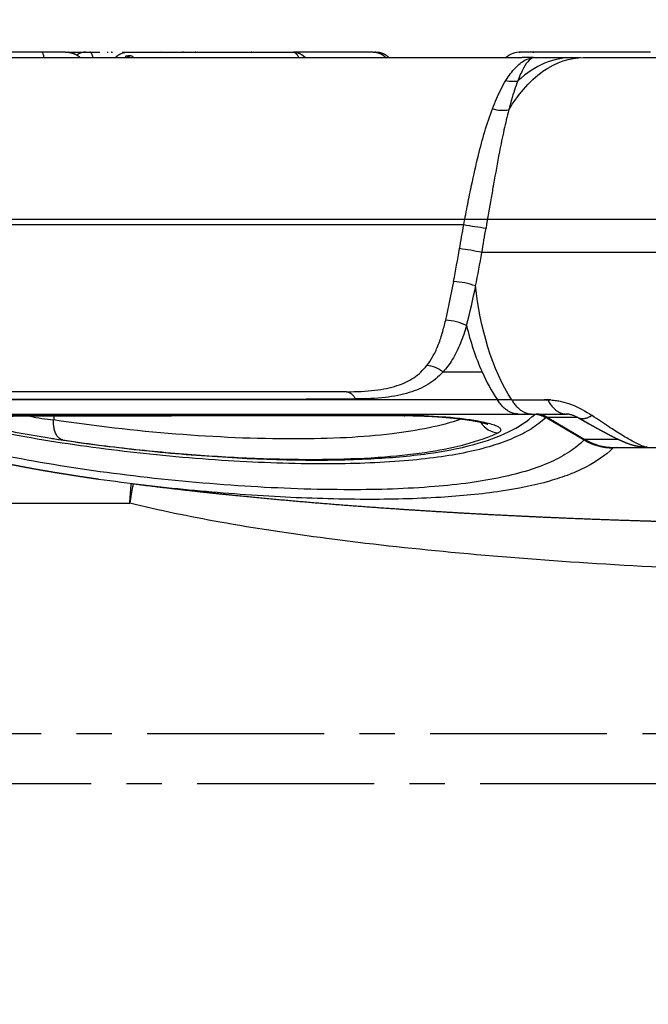
# Model space of a CAD drawing. Units: millimetres. Extents: x 22217 to 40589, y 379 to 12615.
# Drawn here: x 33428 to 33541, y 5442 to 5619 of the extents above; entities that cross this region are included whole.
import ezdxf

# ---------------------------------------------------------------- set-up
doc = ezdxf.new("R2010")
doc.units = ezdxf.units.MM
doc.linetypes.add('CENTER', pattern=[50.8, 31.75, -6.35, 6.35, -6.35])
doc.layers.add('DEFAULT', color=7, linetype='Continuous')
doc.layers.add('DiKom', color=7, linetype='Continuous')

# ---------------------------------------------------------------- blocks, each defined once
blk = doc.blocks.new('四角平台')
at = {"color": 7, "linetype": 'Continuous'}
blk.add_line((-453.25, -498.93), (392.75, -498.93), dxfattribs=at)
blk = doc.blocks.new('KSII-15101')
at = {"layer": 'DiKom', "color": 0}
for p, q in [((33431.63, 5612.87), (33412.72, 5612.87)), ((33435.91, 5612.87), (33431.63, 5612.87)), ((33436.2, 5612.87), (33437.83, 5612.87)), ((33436.31, 5612.87), (33436.29, 5612.87)), ((33436.37, 5612.87), (33436.31, 5612.87)), ((33437.83, 5612.87), (33437.9, 5612.87)), ((33437.9, 5612.87), (33438.13, 5612.87)), ((33438.13, 5612.87), (33438.23, 5612.87)), ((33438.23, 5612.87), (33439.47, 5612.87)), ((33439.37, 5612.87), (33439.41, 5612.87)), ((33439.39, 5612.87), (33439.41, 5612.87)), ((33440.32, 5612.87), (33440.81, 5612.87)), ((33440.81, 5612.87), (33440.95, 5612.87)), ((33440.95, 5612.87), (33442.03, 5612.87)), ((33443.36, 5612.87), (33443.54, 5612.87)), ((33444.09, 5612.87), (33444.11, 5612.87)), ((33444.13, 5612.87), (33444.24, 5612.87)), ((33444.24, 5612.87), (33444.35, 5612.87)), ((33446.04, 5612.87), (33446.95, 5612.87)), ((33447.09, 5612.87), (33447.14, 5612.87)), ((33447.14, 5612.87), (33447.19, 5612.87)), ((33447.19, 5612.87), (33447.26, 5612.87)), ((33447.26, 5612.87), (33447.3, 5612.87)), ((33447.3, 5612.87), (33447.36, 5612.87)), ((33447.36, 5612.87), (33447.44, 5612.87)), ((33447.44, 5612.87), (33447.48, 5612.87)), ((33447.48, 5612.87), (33447.79, 5612.87)), ((33447.79, 5612.87), (33447.92, 5612.87)), ((33447.92, 5612.87), (33448.01, 5612.87)), ((33448.01, 5612.87), (33448.49, 5612.87)), ((33448.49, 5612.87), (33448.52, 5612.87)), ((33448.52, 5612.87), (33448.95, 5612.87)), ((33448.95, 5612.87), (33449.08, 5612.87)), ((33449.08, 5612.87), (33449.68, 5612.87)), ((33449.68, 5612.87), (33450.3, 5612.87)), ((33450.3, 5612.87), (33450.54, 5612.87)), ((33450.54, 5612.87), (33450.67, 5612.87)), ((33450.67, 5612.87), (33450.83, 5612.87)), ((33450.83, 5612.87), (33451.59, 5612.87)), ((33451.59, 5612.87), (33452.05, 5612.87)), ((33452.05, 5612.87), (33452.07, 5612.87)), ((33452.07, 5612.87), (33453.48, 5612.87)), ((33453.48, 5612.87), (33453.59, 5612.87)), ((33453.59, 5612.87), (33453.93, 5612.87)), ((33453.93, 5612.87), (33454.17, 5612.87)), ((33454.17, 5612.87), (33455.34, 5612.87)), ((33455.34, 5612.87), (33455.56, 5612.87)), ((33455.56, 5612.87), (33456.02, 5612.87)), ((33456.02, 5612.87), (33456.08, 5612.87)), ((33456.08, 5612.87), (33457.37, 5612.87)), ((33457.37, 5612.87), (33457.54, 5612.87)), ((33457.54, 5612.87), (33457.95, 5612.87)), ((33457.95, 5612.87), (33458.38, 5612.87)), ((33458.38, 5612.87), (33458.63, 5612.87)), ((33458.63, 5612.87), (33459.05, 5612.87)), ((33459.05, 5612.87), (33459.67, 5612.87)), ((33459.67, 5612.87), (33459.69, 5612.87)), ((33459.69, 5612.87), (33462.84, 5612.87)), ((33462.84, 5612.87), (33463.23, 5612.87)), ((33463.23, 5612.87), (33463.65, 5612.87)), ((33463.65, 5612.87), (33464, 5612.87)), ((33464, 5612.87), (33464.54, 5612.87)), ((33464.54, 5612.87), (33464.73, 5612.87)), ((33464.73, 5612.87), (33465.35, 5612.87)), ((33465.35, 5612.87), (33465.6, 5612.87)), ((33465.6, 5612.87), (33466.14, 5612.87)), ((33466.14, 5612.87), (33466.42, 5612.87)), ((33466.42, 5612.87), (33467.01, 5612.87)), ((33467.01, 5612.87), (33467.24, 5612.87)), ((33467.24, 5612.87), (33467.9, 5612.87)), ((33467.9, 5612.87), (33468.04, 5612.87)), ((33468.04, 5612.87), (33472.08, 5612.87)), ((33471.06, 5612.87), (33471.18, 5612.87)), ((33472.08, 5612.87), (33472.38, 5612.87)), ((33472.38, 5612.87), (33472.85, 5612.87)), ((33472.85, 5612.87), (33473.11, 5612.87)), ((33473.11, 5612.87), (33473.61, 5612.87)), ((33473.61, 5612.87), (33473.81, 5612.87)), ((33473.81, 5612.87), (33474.47, 5612.87)), ((33474.47, 5612.87), (33474.59, 5612.87)), ((33474.59, 5612.87), (33475.07, 5612.87)), ((33475.07, 5612.87), (33475.38, 5612.87)), ((33475.38, 5612.87), (33475.7, 5612.87)), ((33475.7, 5612.87), (33476.02, 5612.87)), ((33476.02, 5612.87), (33476.71, 5612.87)), ((33483.75, 5612.87), (33483.55, 5612.87)), ((33489.38, 5612.87), (33489.22, 5612.87)), ((33489.44, 5612.87), (33489.38, 5612.87)), ((33489.57, 5612.87), (33489.44, 5612.87)), ((33489.67, 5612.87), (33489.57, 5612.87)), ((33489.72, 5612.87), (33489.67, 5612.87)), ((33529.64, 5612.87), (33517.62, 5612.87)), ((33529.76, 5612.87), (33529.64, 5612.87)), ((33530.93, 5612.87), (33529.76, 5612.87)), ((33531.06, 5612.87), (33530.93, 5612.87)), ((33532.34, 5612.87), (33531.06, 5612.87)), ((33532.5, 5612.87), (33532.34, 5612.87)), ((33535.52, 5612.87), (33532.5, 5612.87)), ((33535.69, 5612.87), (33535.52, 5612.87)), ((33536.01, 5612.87), (33535.69, 5612.87)), ((33536.04, 5612.87), (33536.01, 5612.87)), ((33536.73, 5612.87), (33536.04, 5612.87)), ((33536.81, 5612.87), (33536.73, 5612.87)), ((33538.36, 5612.87), (33536.81, 5612.87)), ((33538.44, 5612.87), (33538.36, 5612.87)), ((33539.19, 5612.87), (33538.44, 5612.87)), ((33539.59, 5612.87), (33539.19, 5612.87)), ((33539.73, 5612.87), (33539.59, 5612.87)), ((33539.9, 5612.87), (33539.73, 5612.87)), ((33540.9, 5612.87), (33539.9, 5612.87)), ((33171.26, 5611.87), (33517.86, 5611.87)), ((33519.87, 5611.87), (33517.86, 5611.87)), ((33520.08, 5611.87), (33526.72, 5611.87)), ((33526.72, 5611.87), (33528.36, 5611.87)), ((33528.8, 5611.87), (33562.32, 5611.87)), ((33515.2, 5547.87), (33516.93, 5547.87)), ((33520.32, 5547.87), (33521.03, 5547.87)), ((33522.28, 5547.2), (33529.01, 5543.22)), ((33522.34, 5547.3), (33529.13, 5543.3)), ((33388.82, 5531.87), (33447.42, 5531.87))]:
    blk.add_line(p, q, dxfattribs=at)
at = {"layer": 'DiKom', "color": 0, "linetype": 'CENTER'}
for points in [[(32699.83, 6626.32), (33846.9, 6626.32), (33846.9, 5481.44), (32699.83, 5481.44)], [(32708.83, 6617.32), (33837.9, 6617.32), (33837.9, 5490.44), (32708.83, 5490.44)]]:
    blk.add_lwpolyline(points, close=True, dxfattribs=at)
at = {"layer": 'DiKom', "color": 0}
for centre, radius, start, end in [((33439.56, 5610.01), 2.86, 90.1861, 125.54), ((33446.42, 5613.16), 1.29, 275.6196, 312.1537), ((33447.35, 5610.24), 1.96, 92.0164, 113.4369), ((33446.58, 5613.15), 1.28, 275.6927, 312.414), ((33447.49, 5611.55), 0.66, 29.4723, 94.1827), ((33453.27, 5609.87), 3, 92.9126, 94.324), ((33469.35, 5612.18), 0.691, 90.0103, 100.5601), ((33476.7, 5610.04), 2.83, 61.6937, 73.1912), ((33476.63, 5609.95), 2.95, 40.7433, 46.8506), ((33489.72, 5611.37), 1.5, 92.1753, 97.0415), ((33489.97, -492172.41), 497785.28, 89.9998652, 90.0000281), ((33491.57, 5611.85), 1.02, 90.0051, 98.3998), ((33517.62, 5608.87), 4, 90.0016, 131.4118), ((33520.26, 5609.88), 2.99, 95.1531, 96.2598), ((33521.4, 5609.88), 2.99, 85.7543, 86.3623), ((33521.4, 5609.87), 3, 85.5739, 85.7965), ((33522.29, 5611.92), 0.954, 90.0095, 99.8042), ((33536.84, 5609.98), 2.89, 90.6731, 96.5036), ((33516.26, 5612.99), 5.38, 255.888, 278.765), ((33514.46, 5608.94), 6.53, 252.9028, 278.8847), ((33525.06, 5684.08), 103.72, 260.1958, 262.4214), ((32870.15, 5688.72), 650.17, 350.0944, 350.48699), ((32291.51, 5792.29), 1233.94, 349.70119, 349.97863), ((33500.59, 5530.81), 47.15, 77.6982, 82.6404), ((33220.62, 5627.3), 294.36, 348.9496, 350.1363), ((33355.24, 5598.97), 152.79, 347.047, 349.7138), ((33504.35, 5555.66), 16.07, 71.2327, 85.6574), ((33404.75, 5591.26), 106.74, 345.0743, 348.9922), ((33503.78, 5555.48), 9.25, 63.638, 87.7844), ((33552.71, 5574.08), 45.99, 192.9635, 203.9163), ((33499.99, 5550.43), 6.21, 53.6548, 82.7626), ((33541.95, 5569.36), 34.24, 203.9852, 213.6149), ((33340.19, 1143220.25), 1137669.69, 269.99321589, 270.00744112), ((33344.35, -218610.32), 224160.78, 89.9567819, 89.9816537), ((33516.97, 5852.43), 302.03, 269.8156, 270.5935), ((33517.8, 5699.65), 149.25, 270.8827, 271.7773), ((33441.06, 5607.51), 61.15, 259.1288, 263.133), ((33496.8, 5547.77), 0.245, 227.6644, 267.81), ((33519.97, 5543.77), 4.03, 58.2635, 87.7013), ((33520.32, 5544.01), 3.86, 58.4059, 88.8433), ((33520.11, 5544.63), 3.25, 52.3678, 84.9477), ((33520.28, 5544.6), 3.27, 52.4294, 79.9905), ((33513.8, 5548.49), 3.99, 212.3342, 266.4747), ((33529.27, 5542.96), 0.364, 112.7008, 134.5121), ((33534.19, 5551.9), 10.11, 239.1612, 270.0267), ((33534.35, 5552.15), 10.28, 239.4439, 269.829), ((33534.37, 5541.66), 0.217, 114.6874, 143.879), ((33473.8, 5441.87), 180, 270, 360), ((33473.8, 5441.87), 165, 270, 360), ((33473.8, 5441.87), 169.33, 270, 0), ((33473.8, 5441.87), 173.66, 270, 0)]:
    blk.add_arc(centre, radius, start, end, dxfattribs=at)
for points, knots in [([(33431.63, 5612.87), (33431.7, 5612.87), (33431.83, 5612.68), (33431.93, 5612.16), (33431.98, 5611.87)], [5.1594339, 5.1594339, 5.1594339, 5.1594339, 5.4094339, 5.6194394, 5.6194394, 5.6194394, 5.6194394]), ([(33439.55, 5612.87), (33439.58, 5612.87), (33439.69, 5612.87), (33439.96, 5612.87), (33440.15, 5612.87), (33440.25, 5612.87)], [5.0490268, 5.0490268, 5.0490268, 5.0490268, 5.3823439, 5.7156854, 6.0489521, 6.0489521, 6.0489521, 6.0489521]), ([(33452.52, 5612.84), (33452.56, 5612.85), (33452.6, 5612.85), (33452.66, 5612.86), (33452.68, 5612.86), (33452.7, 5612.86)], [5.2118613, 5.2118613, 5.2118613, 5.2118613, 5.3417502, 5.3417502, 5.3884623, 5.3884623, 5.3884623, 5.3884623]), ([(33457.09, 5612.87), (33457.09, 5612.87), (33457.08, 5612.87), (33457.07, 5612.87), (33457.05, 5612.87), (33456.98, 5612.87), (33456.91, 5612.86), (33456.84, 5612.86)], [4.3113872, 4.3113872, 4.3113872, 4.3113872, 4.3268608, 4.3268608, 4.3606482, 4.3606482, 4.5580205, 4.5580205, 4.5580205, 4.5580205]), ([(33459.24, 5612.87), (33459.21, 5612.86), (33459.18, 5612.86), (33459.15, 5612.86), (33459.15, 5612.86), (33459.15, 5612.86)], [0.8598236, 0.8598236, 0.8598236, 0.8598236, 0.9604087, 0.9604087, 0.9609187, 0.9609187, 0.9609187, 0.9609187]), ([(33491.57, 5612.87), (33491.58, 5612.87), (33491.6, 5612.87), (33491.61, 5612.87), (33491.68, 5612.87), (33491.75, 5612.87), (33491.81, 5612.86), (33491.88, 5612.86), (33491.94, 5612.86), (33492, 5612.85), (33492.06, 5612.85), (33492.12, 5612.84), (33492.19, 5612.83), (33492.22, 5612.82), (33492.26, 5612.82), (33492.29, 5612.81)], [0.1394, 0.1394, 0.1394, 0.1394, 0.205751, 0.205751, 0.205751, 0.516013, 0.516013, 0.516013, 0.847288, 0.847288, 0.847288, 1.215244, 1.215244, 1.215244, 1.409873, 1.409873, 1.409873, 1.409873]), ([(33492.29, 5612.81), (33492.35, 5612.8), (33492.43, 5612.78), (33492.5, 5612.74), (33492.55, 5612.7), (33492.52, 5612.62), (33492.46, 5612.6), (33492.42, 5612.58)], [0, 0, 0, 0, 0.1730428, 0.2292837, 0.2667647, 0.3319007, 0.4540761, 0.4540761, 0.4540761, 0.4540761]), ([(33517.42, 5612.87), (33517.42, 5612.87), (33517.42, 5612.87), (33517.42, 5612.87), (33517.47, 5612.87), (33517.5, 5612.87), (33517.52, 5612.87)], [5.9180573, 5.9180573, 5.9180573, 5.9180573, 5.9184007, 5.9184007, 5.9184007, 6.0431595, 6.0431595, 6.0431595, 6.0431595]), ([(33519.77, 5612.84), (33519.83, 5612.85), (33519.88, 5612.85), (33519.94, 5612.86), (33519.95, 5612.86), (33519.96, 5612.86)], [7.8912017, 7.8912017, 7.8912017, 7.8912017, 8.3043044, 8.3043044, 8.3883592, 8.3883592, 8.3883592, 8.3883592]), ([(33514.95, 5607.77), (33515.5, 5608.66), (33516.65, 5610.17), (33518.32, 5611.52), (33519.45, 5611.85), (33519.97, 5611.87)], [1.4410652, 1.4410652, 1.4410652, 1.4410652, 1.7743846, 2.1077249, 2.4180064, 2.4180064, 2.4180064, 2.4180064]), ([(33515.47, 5602.49), (33516.29, 5603.85), (33518.23, 5606.57), (33522.76, 5610.74), (33526.49, 5611.87), (33528.8, 5611.87)], [-3, -3, -3, -3, -2.783902, -2.522602, -2, -2, -2, -2]), ([(33520.08, 5611.87), (33519.78, 5611.87), (33519.11, 5611.55), (33518.12, 5610.12), (33517.42, 5608.58), (33517.08, 5607.68)], [0, 0, 0, 0, 0.333338, 0.666675, 1, 1, 1, 1]), ([(33517.08, 5607.68), (33516.87, 5607.15), (33516.48, 5606.05), (33515.95, 5604.31), (33515.63, 5603.1), (33515.47, 5602.49)], [0, 0, 0, 0, 0.33334, 0.66668, 1, 1, 1, 1]), ([(33507.4, 5581.87), (33507.62, 5583.11), (33508.07, 5585.47), (33508.91, 5589.64), (33510.22, 5595.4), (33511.5, 5599.99), (33512.54, 5602.7)], [0, 0, 0, 0, 3.765745, 7.212412, 12.779543, 21.48266, 21.48266, 21.48266, 21.48266]), ([(33515.47, 5602.49), (33515.31, 5601.89), (33515.02, 5600.69), (33514.43, 5598.17), (33513.66, 5594.33), (33512.92, 5590.26), (33512.13, 5585.7), (33511.69, 5583.07), (33511.38, 5581.26)], [0, 0, 0, 0, 1.868148, 3.709192, 7.749395, 13.605477, 16.134332, 21.625024, 21.625024, 21.625024, 21.625024]), ([(33507.4, 5581.87), (33489.55, 5581.87), (33435.41, 5581.87), (33362.33, 5581.87), (33291.74, 5581.87), (33240.68, 5581.87), (33203.94, 5581.87), (33184.15, 5581.87), (33179.98, 5581.87)], [1, 1, 1, 1, 1.15976, 1.478611, 1.638037, 1.797463, 1.956889, 2, 2, 2, 2]), ([(33506.62, 5577.56), (33506.75, 5578.25), (33507, 5579.66), (33507.26, 5581.12), (33507.4, 5581.87)], [1.844947, 1.844947, 1.844947, 1.844947, 2.344954, 2.844947, 2.844947, 2.844947, 2.844947]), ([(33486.34, 5551.87), (33488.19, 5551.87), (33491.54, 5552.03), (33495.59, 5552.89), (33498.47, 5554.23), (33500.08, 5555.71), (33500.77, 5556.6)], [6, 6, 6, 6, 6.25, 6.5, 6.75, 6.9999998, 6.9999998, 6.9999998, 6.9999998]), ([(33503.67, 5555.44), (33502.84, 5554.52), (33500.98, 5553.02), (33497.77, 5551.62), (33493.4, 5550.74), (33489.87, 5550.57), (33487.94, 5550.57)], [0, 0, 0, 0, 0.250008, 0.500016, 0.750025, 1, 1, 1, 1]), ([(33486.34, 5551.87), (33473.58, 5551.87), (33426.63, 5551.87), (33361.9, 5551.87), (33295.23, 5551.87), (33248.95, 5551.87), (33220.14, 5551.87), (33207, 5551.87)], [1, 1, 1, 1, 1.133819, 1.48885, 1.666366, 1.843882, 2, 2, 2, 2]), ([(33523.03, 5550.41), (33523.37, 5550.37), (33523.99, 5550.32), (33525.23, 5550.08), (33527.45, 5549.4), (33529.26, 5548.39), (33530.42, 5547.59), (33530.42, 5547.59), (33530.43, 5547.59), (33530.43, 5547.59)], [0, 0, 0, 0, 1.030418, 1.853452, 3.769605, 8.003682, 8.003682, 8.003682, 8.004031, 8.004031, 8.004031, 8.004031]), ([(33522.1, 5547.2), (33521.3, 5546.46), (33519.47, 5545.09), (33516.22, 5543.42), (33512.32, 5542.03), (33507.75, 5540.9), (33502.48, 5540.02), (33494.03, 5539.13), (33481.45, 5538.74), (33464.65, 5539.34), (33446.63, 5540.97), (33431.79, 5543.1), (33420.82, 5545.24), (33415.77, 5546.43), (33413.41, 5547.05)], [0, 0, 0, 0, 3.240832, 6.834925, 10.941471, 15.642986, 20.924493, 26.978436, 41.131345, 58.643886, 77.398933, 95.376343, 103.60934, 110.926997, 110.926997, 110.926997, 110.926997]), ([(33414.27, 5547.3), (33414.92, 5547.13), (33416.38, 5546.78), (33419.64, 5546.05), (33426.01, 5544.75), (33431.61, 5543.78), (33435.42, 5543.21)], [0, 0, 0, 0, 2.032552, 4.51397, 10.002631, 21.54908, 21.54908, 21.54908, 21.54908]), ([(33496.77, 5547.53), (33493.23, 5547.53), (33489.73, 5547.53), (33486.3, 5547.53), (33482.9, 5547.53), (33479.57, 5547.53), (33476.33, 5547.52), (33473.14, 5547.52), (33470.04, 5547.52), (33467.05, 5547.52), (33463.7, 5547.52), (33460.5, 5547.52), (33457.46, 5547.52), (33454.03, 5547.51), (33450.81, 5547.51), (33447.81, 5547.5), (33444.4, 5547.5), (33441.29, 5547.49), (33438.46, 5547.48), (33435.29, 5547.48), (33432.48, 5547.47), (33430.02, 5547.46), (33427.5, 5547.46), (33425.34, 5547.45), (33423.5, 5547.44), (33421.88, 5547.44), (33420.51, 5547.43), (33419.35, 5547.42), (33418.32, 5547.42), (33417.47, 5547.41), (33416.77, 5547.41), (33416.15, 5547.4), (33415.65, 5547.4), (33415.29, 5547.39), (33415.15, 5547.39), (33415.02, 5547.39), (33414.91, 5547.39)], [1.625678, 1.625678, 1.625678, 1.625678, 12.530575, 12.530575, 12.530575, 23.355572, 23.355572, 23.355572, 34.031071, 34.031071, 34.031071, 46.025446, 46.025446, 46.025446, 59.592998, 59.592998, 59.592998, 75.040368, 75.040368, 75.040368, 92.358115, 92.358115, 92.358115, 110.001136, 110.001136, 110.001136, 125.548707, 125.548707, 125.548707, 139.448915, 139.448915, 139.448915, 151.971103, 151.971103, 151.971103, 156.86287, 156.86287, 156.86287, 156.86287]), ([(33496.64, 5547.59), (33482.4, 5547.59), (33458.97, 5547.59), (33432.01, 5547.54), (33419.29, 5547.52), (33415.77, 5547.51)], [0, 0, 0, 0, 42.71437, 70.298077, 80.870145, 80.870145, 80.870145, 80.870145]), ([(33520.14, 5547.8), (33498.97, 5547.8), (33469.86, 5547.81), (33435.67, 5547.8), (33422.64, 5547.78), (33417.56, 5547.77)], [0, 0, 0, 0, 63.484773, 87.344594, 102.57134, 102.57134, 102.57134, 102.57134]), ([(33417.74, 5547.87), (33429.46, 5547.87), (33452.45, 5547.87), (33484.44, 5547.87), (33505.3, 5547.87), (33515.2, 5547.87)], [-19, -19, -19, -19, -18.6666667, -18.3333333, -18.0208333, -18.0208333, -18.0208333, -18.0208333]), ([(33506.91, 5546.94), (33505.03, 5546.3), (33500.94, 5545.23), (33494.04, 5544.17), (33486, 5543.52), (33473.02, 5543.24), (33455.44, 5544.05), (33441.02, 5545.69), (33433.75, 5546.8)], [0, 0, 0, 0, 5.953533, 12.674048, 20.899344, 30.168953, 51.591309, 73.666637, 73.666637, 73.666637, 73.666637]), ([(33434.62, 5543.32), (33439.44, 5542.58), (33449.24, 5541.31), (33463.77, 5540.06), (33477.66, 5539.51), (33489.97, 5539.67), (33500.35, 5540.54), (33508.7, 5542.07), (33515.27, 5544.31), (33518.77, 5546.53), (33520.14, 5547.8)], [0, 0, 0, 0, 14.634366, 29.630174, 43.764461, 56.308276, 66.555124, 74.969792, 81.740312, 87.302879, 87.302879, 87.302879, 87.302879]), ([(33513.56, 5544.51), (33513.66, 5544.55), (33513.82, 5544.64), (33514.02, 5544.81), (33514.1, 5545.04), (33513.99, 5545.25), (33513.8, 5545.42), (33513.37, 5545.68), (33512.59, 5545.97), (33511.41, 5546.29), (33509.54, 5546.67), (33506.96, 5547.04), (33502.51, 5547.46), (33499.01, 5547.59), (33496.64, 5547.59)], [0, 0, 0, 0, 0.310646, 0.573511, 0.772865, 0.987602, 1.234268, 1.559569, 2.470475, 3.717485, 5.248242, 8.165929, 11.545567, 18.660189, 18.660189, 18.660189, 18.660189]), ([(33517.18, 5547.87), (33517.58, 5547.87), (33518.31, 5547.87), (33519.04, 5547.87), (33519.37, 5547.87)], [0, 0, 0, 0, 0.5, 0.9009227, 0.9009227, 0.9009227, 0.9009227]), ([(33522.28, 5547.2), (33522.25, 5547.2), (33522.19, 5547.2), (33522.13, 5547.2), (33522.1, 5547.2)], [1.588894, 1.588894, 1.588894, 1.588894, 2.088888, 2.588894, 2.588894, 2.588894, 2.588894]), ([(33527.93, 5547.18), (33527.9, 5547.2), (33527.88, 5547.21), (33527.85, 5547.23), (33527.77, 5547.27), (33527.68, 5547.32), (33527.59, 5547.36), (33527.51, 5547.4), (33527.42, 5547.44), (33527.33, 5547.48), (33527.25, 5547.52), (33527.17, 5547.55), (33527.08, 5547.59), (33527, 5547.62), (33526.92, 5547.65), (33526.84, 5547.68), (33526.75, 5547.7), (33526.67, 5547.73), (33526.6, 5547.75), (33526.52, 5547.77), (33526.44, 5547.78), (33526.38, 5547.8), (33526.3, 5547.81), (33526.23, 5547.83), (33526.17, 5547.84), (33526.1, 5547.85), (33526.04, 5547.85), (33525.98, 5547.86), (33525.92, 5547.86), (33525.87, 5547.87), (33525.82, 5547.87), (33525.8, 5547.87), (33525.78, 5547.87), (33525.77, 5547.87)], [0.662254, 0.662254, 0.662254, 0.662254, 0.787401, 0.787401, 0.787401, 1.156746, 1.156746, 1.156746, 1.472246, 1.472246, 1.472246, 1.753177, 1.753177, 1.753177, 2.015868, 2.015868, 2.015868, 2.279819, 2.279819, 2.279819, 2.561454, 2.561454, 2.561454, 2.871185, 2.871185, 2.871185, 3.216098, 3.216098, 3.216098, 3.600873, 3.600873, 3.600873, 3.726039, 3.726039, 3.726039, 3.726039]), ([(33528.12, 5547.09), (33528.87, 5546.66), (33529.6, 5546.26), (33530.27, 5545.89), (33530.29, 5545.87)], [0.65644, 0.65644, 0.65644, 0.65644, 0.828966, 0.8367587, 0.8367587, 0.8367587, 0.8367587]), ([(33540.46, 5541.87), (33540.22, 5541.89), (33539.53, 5542.07), (33537.94, 5542.83), (33535.88, 5544.01), (33533.42, 5545.57), (33531.47, 5546.87), (33530.43, 5547.59)], [2.1940839, 2.1940839, 2.1940839, 2.1940839, 2.3691725, 2.5692426, 2.7693127, 2.9693827, 3.1691033, 3.1691033, 3.1691033, 3.1691033]), ([(33529.01, 5543.22), (33528.2, 5542.42), (33526.31, 5540.93), (33522.91, 5539.11), (33518.83, 5537.62), (33513.95, 5536.39), (33508.32, 5535.44), (33499.25, 5534.49), (33485.74, 5534.09), (33467.68, 5534.76), (33448.3, 5536.54), (33432.46, 5538.87), (33420.74, 5541.19), (33415.38, 5542.49), (33412.84, 5543.18)], [0, 0, 0, 0, 3.425432, 7.191091, 11.532856, 16.445328, 22.253875, 28.651953, 43.79364, 62.773596, 82.840097, 102.155096, 110.795353, 118.68141, 118.68141, 118.68141, 118.68141]), ([(33433.37, 5543.51), (33433.44, 5543.5), (33433.58, 5543.48), (33433.72, 5543.46), (33433.8, 5543.45)], [0.116700026, 0.116700026, 0.116700026, 0.116700026, 0.117647059, 0.118741455, 0.118741455, 0.118741455, 0.118741455]), ([(33435.42, 5543.21), (33439.52, 5542.59), (33447.75, 5541.53), (33460.01, 5540.41), (33471.9, 5539.78), (33482.95, 5539.66), (33492.71, 5540.06), (33500.92, 5540.95), (33506.87, 5542.14), (33510.89, 5543.39), (33512.74, 5544.13), (33513.56, 5544.51)], [0, 0, 0, 0, 12.446749, 24.879684, 36.927348, 48.182856, 58.002381, 66.237932, 72.933986, 76.165753, 78.882698, 78.882698, 78.882698, 78.882698]), ([(33535.11, 5543.3), (33534.56, 5543.3), (33532.91, 5543.3), (33530.66, 5543.3), (33529.13, 5543.3)], [3.2086283, 3.2086283, 3.2086283, 3.2086283, 3.3401265, 3.5401265, 3.5401265, 3.5401265, 3.5401265]), ([(33534.2, 5541.79), (33532.8, 5540.41), (33530.22, 5538.67), (33526.26, 5536.92), (33521.19, 5535.26), (33513.46, 5533.75), (33502.39, 5532.71), (33489.13, 5532.42), (33474.06, 5532.89), (33458.07, 5534.1), (33447.23, 5535.38), (33441.84, 5536.14)], [0, 0, 0, 0, 5.884634, 9.242292, 12.985978, 21.862676, 32.834062, 46.299979, 61.645104, 78.053016, 94.389855, 94.389855, 94.389855, 94.389855]), ([(33534.32, 5541.87), (33535.86, 5541.87), (33538.05, 5541.87), (33539.68, 5541.87), (33540.21, 5541.87)], [1, 1, 1, 1, 1.2, 1.325, 1.325, 1.325, 1.325]), ([(33447.42, 5531.87), (33447.5, 5532.92), (33447.58, 5534.11), (33447.67, 5535.23), (33447.68, 5535.37)], [1, 1, 1, 1, 1.2, 1.2273503, 1.2273503, 1.2273503, 1.2273503]), ([(33448.01, 5535.31), (33447.99, 5535.18), (33447.8, 5534.08), (33447.6, 5532.92), (33447.42, 5531.87)], [-3.8161323, -3.8161323, -3.8161323, -3.8161323, -3.7899361, -3.5899361, -3.5899361, -3.5899361, -3.5899361]), ([(33638.8, 5519.44), (33629.61, 5519.15), (33611.11, 5518.79), (33583.44, 5518.89), (33556.23, 5519.61), (33530.15, 5520.94), (33505.81, 5522.83), (33483.77, 5525.25), (33464.52, 5528.14), (33452.76, 5530.54), (33447.42, 5531.87)], [0, 0, 0, 0, 27.586852, 55.499779, 83.023455, 109.224595, 133.848628, 156.24334, 175.731395, 192.24113, 192.24113, 192.24113, 192.24113])]:
    blk.add_open_spline(points, degree=3, knots=knots, dxfattribs=at)
for points in [[(33431.67, 5612.86), (33431.73, 5612.86), (33431.8, 5612.87), (33431.86, 5612.87)], [(33436.23, 5612.87), (33436.25, 5612.87), (33436.27, 5612.87), (33436.29, 5612.86)], [(33448.34, 5612.86), (33448.37, 5612.86), (33448.41, 5612.85), (33448.45, 5612.85)], [(33455.01, 5612.85), (33455.05, 5612.86), (33455.09, 5612.86), (33455.14, 5612.86)], [(33459.3, 5612.87), (33459.27, 5612.87), (33459.24, 5612.87), (33459.21, 5612.86)], [(33463.2, 5612.84), (33463.24, 5612.85), (33463.28, 5612.85), (33463.33, 5612.86)], [(33483.55, 5612.87), (33481.3, 5612.87), (33479.06, 5612.87), (33476.81, 5612.87)], [(33489.22, 5612.87), (33487.39, 5612.87), (33485.57, 5612.87), (33483.75, 5612.87)], [(33491.46, 5612.87), (33491.44, 5612.87), (33491.43, 5612.87), (33491.41, 5612.87)], [(33525.1, 5612.85), (33525.06, 5612.85), (33525.02, 5612.86), (33524.98, 5612.86)], [(33526.72, 5611.87), (33523.62, 5611.87), (33520.2, 5610.58), (33517.08, 5607.68)], [(33522.08, 5609.74), (33522.14, 5609.78), (33522.21, 5609.83), (33522.28, 5609.87)], [(33512.54, 5602.7), (33512.77, 5603.29), (33513.25, 5604.47), (33514.03, 5606.18), (33514.63, 5607.26), (33514.95, 5607.77)], [(33671.37, 5576.87), (33617.79, 5576.87), (33564.21, 5576.87), (33510.63, 5576.87)], [(33516, 5550.4), (33512.52, 5555.78), (33510.24, 5563.51), (33509.52, 5570.87)], [(33500.77, 5556.6), (33501.12, 5557.04), (33501.8, 5558.04), (33502.78, 5560.06), (33503.56, 5562.39), (33503.96, 5563.94), (33504.14, 5564.72)], [(33507.89, 5563.76), (33507.56, 5562.67), (33506.86, 5560.56), (33505.34, 5557.48), (33504.25, 5556.07), (33503.67, 5555.44)], [(33503.67, 5555.44), (33506.03, 5555.44), (33508.36, 5555.44), (33510.66, 5555.44)], [(33516, 5550.4), (33515.13, 5550.4), (33514.28, 5550.4), (33513.43, 5550.4)], [(33523.03, 5550.41), (33522.83, 5550.43), (33522.63, 5550.45), (33522.43, 5550.47)], [(33433.83, 5547.47), (33433.8, 5547.25), (33433.78, 5547.02), (33433.75, 5546.8)], [(33519.61, 5547.87), (33520.67, 5547.87), (33522.75, 5547.87), (33524.75, 5547.87), (33525.72, 5547.87)], [(33522.34, 5547.3), (33524.54, 5547.3), (33526.36, 5547.3), (33527.71, 5547.3)], [(33525.72, 5547.87), (33525.74, 5547.87), (33525.75, 5547.87), (33525.77, 5547.87)], [(33525.91, 5547.86), (33525.93, 5547.86), (33525.96, 5547.86), (33525.98, 5547.86)], [(33652.83, 5541.73), (33613.29, 5541.75), (33573.74, 5541.78), (33534.2, 5541.79)]]:
    blk.add_open_spline(points, degree=3, dxfattribs=at)
for points, weights in [([(33431.69, 5612.84), (33431.77, 5612.85), (33431.86, 5612.86)], [0.957602447487, 0.965312749137, 0.973884257244]), ([(33440.84, 5611.87), (33440.6, 5612.87), (33440.25, 5612.87)], [0.894311773739, 0.863285501635, 1]), ([(33444.13, 5612.87), (33444.11, 5612.86), (33444.1, 5612.86)], [0.980782839823, 0.978256499446, 0.975865295574]), ([(33447.44, 5612.2), (33447.36, 5612.2), (33447.29, 5612.2)], [1, 0.999966343085, 1]), ([(33453.04, 5612.86), (33453.04, 5612.86), (33453.04, 5612.86)], [0.973884292368, 0.974133690442, 0.974383817604]), ([(33459, 5612.85), (33459.04, 5612.85), (33459.09, 5612.86)], [0.962975887216, 0.967274951944, 0.971822420377]), ([(33466.3, 5612.87), (33466.31, 5612.87), (33466.31, 5612.86)], [1, 0.984084813862, 0.970159025991]), ([(33476.71, 5612.87), (33477.33, 5612.87), (33477.74, 5611.87)], [1, 0.843710685827, 0.854214920671]), ([(33476.83, 5612.87), (33476.88, 5612.87), (33476.93, 5612.86)], [0.982832006944, 0.976472247796, 0.970425351963]), ([(33491.5, 5612.87), (33491.46, 5612.86), (33491.42, 5612.86)], [0.986201868985, 0.979347233826, 0.973496999402]), ([(33446.66, 5611.89), (33446.63, 5611.89), (33446.59, 5611.88)], [0.978552862664, 0.980618956668, 0.983282157553]), ([(33486.44, 5551.86), (33487.3, 5551.78), (33487.94, 5550.57)], [0.992144842051, 0.937158736409, 1]), ([(33517.18, 5547.87), (33515.04, 5547.87), (33513.43, 5550.4)], [1, 0.934659464616, 1]), ([(33516, 5550.4), (33517.54, 5547.87), (33519.61, 5547.87)], [1, 0.934534993839, 1]), ([(33522.43, 5550.47), (33523.83, 5547.87), (33525.72, 5547.87)], [1, 0.932683600757, 1]), ([(33435.42, 5543.21), (33433.58, 5543.51), (33433.75, 5546.8)], [1, 0.768854091005, 1]), ([(33520.14, 5547.87), (33520.14, 5547.87), (33520.14, 5547.8)], [1, 0.995388774468, 1]), ([(33522.28, 5547.2), (33522.32, 5547.27), (33522.34, 5547.3)], [1, 0.996633086433, 1]), ([(33530.43, 5547.59), (33528.86, 5546.65), (33527.93, 5547.18)], [1, 0.955479496783, 0.991785393431])]:
    blk.add_rational_spline(points, weights, degree=2, dxfattribs=at)
for points, weights, degree, knots in [([(33435.91, 5612.87), (33436.21, 5612.87), (33436.51, 5612.82), (33437.67, 5612.65), (33438.55, 5611.87)], [1, 0.997148964589, 1, 0.95968930587, 1], 2, [0, 0, 0, 0.605577, 0.605577, 2.884881, 2.884881, 2.884881]), ([(33444.86, 5611.87), (33444.9, 5611.91), (33444.94, 5611.95), (33444.97, 5611.99), (33445.54, 5612.56), (33446.29, 5612.87), (33447.09, 5612.87)], [0.870717537989, 0.87566458697, 0.880861510958, 0.886308309953, 0.841385620285, 0.841385620285, 0.886308309953], 3, [3.757204, 3.757204, 3.757204, 3.757204, 3.937856, 3.937856, 3.937856, 6.292965, 6.292965, 6.292965, 6.292965]), ([(33476.81, 5612.87), (33476.82, 5612.87), (33476.82, 5612.87), (33476.86, 5612.87), (33476.89, 5612.86), (33476.93, 5612.86), (33477.33, 5612.83), (33477.72, 5612.72), (33478.07, 5612.54), (33478.39, 5612.38), (33478.68, 5612.16), (33478.92, 5611.9), (33478.93, 5611.89), (33478.94, 5611.88), (33478.94, 5611.87)], [1, 1, 1, 1, 1, 1, 0.986781512996, 0.986781512996, 1, 0.989466791058, 0.989466791058, 1, 1, 1, 1], 3, [2.190092, 2.190092, 2.190092, 2.190092, 2.206402, 2.206402, 2.30861, 2.30861, 2.30861, 3.505414, 3.505414, 3.505414, 4.5734, 4.5734, 4.5734, 4.610703, 4.610703, 4.610703, 4.610703]), ([(33491.14, 5612.87), (33491.14, 5612.87), (33491.14, 5612.87), (33491.16, 5612.87), (33491.17, 5612.87), (33491.23, 5612.87), (33491.28, 5612.87), (33491.34, 5612.86), (33492.07, 5612.82), (33492.74, 5612.51), (33493.26, 5611.99), (33493.3, 5611.95), (33493.34, 5611.91), (33493.38, 5611.87)], [1.17157271814, 1.17157271814, 1.17157271814, 1.17157271814, 1.17157271814, 1.17157271814, 1.17157271814, 1.17157271814, 1.12154787524, 1.12154787524, 1.17157271814, 1.17157271814, 1.17157271814, 1.17157271814], 3, [27.297046, 27.297046, 27.297046, 27.297046, 27.306823, 27.306823, 27.318888, 27.318888, 27.401063, 27.401063, 27.401063, 29.560122, 29.560122, 29.560122, 29.729143, 29.729143, 29.729143, 29.729143]), ([(33492.48, 5612.76), (33493.09, 5612.6), (33493.58, 5612.2), (33493.77, 5612.05), (33493.93, 5611.87)], [1, 0.977863371703, 1, 0.99679119628, 1], 2, [0, 0, 0, 1.24535, 1.24535, 1.726093, 1.726093, 1.726093]), ([(33520.89, 5550.43), (33521.41, 5550.44), (33521.93, 5550.44), (33522.44, 5550.44), (33522.57, 5550.44), (33522.7, 5550.44), (33522.83, 5550.42)], [1, 1, 1, 1, 0.999407903692, 0.999407903692, 1], 3, [2.749544, 2.749544, 2.749544, 2.749544, 3, 3, 3, 3.3907164, 3.3907164, 3.3907164, 3.3907164]), ([(33511.72, 5545.98), (33511.75, 5545.96), (33511.68, 5546.01), (33511.54, 5546.06), (33510.96, 5546.24), (33510.37, 5546.39), (33509.78, 5546.5), (33508.86, 5546.67), (33507.94, 5546.82), (33507.01, 5546.93), (33506, 5547.06), (33504.98, 5547.16), (33503.95, 5547.24), (33502.88, 5547.33), (33501.8, 5547.4), (33500.71, 5547.44), (33499.56, 5547.49), (33498.4, 5547.52), (33497.25, 5547.53), (33497.1, 5547.53), (33496.95, 5547.53), (33496.79, 5547.53)], [1, 1, 1, 1, 0.99880370363, 0.99880370363, 1, 0.99962773288, 0.99962773288, 1, 0.999836322498, 0.999836322498, 1, 0.999885132902, 0.999885132902, 1, 0.999881701348, 0.999881701348, 1, 1, 1, 1], 3, [6.703801, 6.703801, 6.703801, 6.703801, 8.528871, 8.528871, 8.528871, 10.352494, 10.352494, 10.352494, 13.14703, 13.14703, 13.14703, 16.224564, 16.224564, 16.224564, 19.469797, 19.469797, 19.469797, 22.936465, 22.936465, 22.936465, 23.402181, 23.402181, 23.402181, 23.402181]), ([(33540.46, 5541.87), (33540.3, 5541.88), (33539.94, 5541.89), (33539.22, 5541.95), (33537.89, 5542.17), (33536.79, 5542.55), (33536.07, 5542.86), (33535.36, 5543.17), (33534.67, 5543.5), (33533.98, 5543.86), (33533.2, 5544.27), (33532.42, 5544.68), (33531.65, 5545.1), (33530.67, 5545.64), (33529.7, 5546.18), (33528.73, 5546.73), (33528.48, 5546.87), (33528.24, 5547), (33528, 5547.14)], [1, 1, 1, 1, 1, 1, 1, 0.999422005311, 0.999422005311, 1, 0.999946143026, 0.999946143026, 1, 0.999980051297, 0.999980051297, 1, 1, 1, 1], 3, [0, 0, 0, 0, 0.500434, 1.06362, 2.191907, 4.538467, 4.538467, 4.538467, 6.848744, 6.848744, 6.848744, 9.49489, 9.49489, 9.49489, 12.840126, 12.840126, 12.840126, 13.745991, 13.745991, 13.745991, 13.745991]), ([(33441.84, 5536.14), (33440.98, 5536.26), (33440.12, 5536.39), (33439.26, 5536.52), (33437.82, 5536.73), (33436.39, 5536.96), (33434.96, 5537.19), (33433.67, 5537.4), (33432.38, 5537.62), (33431.09, 5537.85), (33429.95, 5538.05), (33428.81, 5538.26), (33427.67, 5538.48), (33426.66, 5538.67), (33425.65, 5538.87), (33424.64, 5539.07), (33423.75, 5539.26), (33422.85, 5539.44), (33421.96, 5539.64), (33421.17, 5539.81), (33420.38, 5539.98), (33419.58, 5540.16), (33418.88, 5540.33), (33418.18, 5540.49), (33417.47, 5540.66), (33416.85, 5540.81), (33416.22, 5540.97), (33415.59, 5541.12), (33415.04, 5541.26), (33414.49, 5541.41), (33413.93, 5541.55), (33413.69, 5541.62), (33413.44, 5541.68), (33413.2, 5541.75)], [1, 1, 1, 1, 0.999984518998, 0.999984518998, 1, 0.999984994608, 0.999984994608, 1, 0.999985976707, 0.999985976707, 1, 0.999986949244, 0.999986949244, 1, 0.99998766848, 0.99998766848, 1, 1, 1, 1, 1, 1, 1, 1, 1, 1, 1, 1, 1, 1, 1, 1], 3, [109.673269, 109.673269, 109.673269, 109.673269, 112.740714, 112.740714, 112.740714, 117.094587, 117.094587, 117.094587, 121.01418, 121.01418, 121.01418, 124.49532, 124.49532, 124.49532, 127.582299, 127.582299, 127.582299, 130.321833, 130.321833, 130.321833, 132.970957, 132.970957, 132.970957, 135.314178, 135.314178, 135.314178, 137.390035, 137.390035, 137.390035, 139.226303, 139.226303, 139.226303, 140.033661, 140.033661, 140.033661, 140.033661]), ([(33560.4, 5528.16), (33558.42, 5528.19), (33556.44, 5528.22), (33554.47, 5528.26), (33549.14, 5528.37), (33543.8, 5528.51), (33538.47, 5528.68), (33534.03, 5528.82), (33529.58, 5528.98), (33525.14, 5529.17), (33522.26, 5529.29), (33519.38, 5529.42), (33516.51, 5529.56), (33509.51, 5529.9), (33502.52, 5530.31), (33495.53, 5530.78), (33485.66, 5531.44), (33475.8, 5532.26), (33465.96, 5533.25), (33463.49, 5533.5), (33461.02, 5533.76), (33458.55, 5534.04), (33454.92, 5534.44), (33451.3, 5534.88), (33447.68, 5535.35)], [1, 1, 1, 1, 0.999988662069, 0.999988662069, 1, 0.999991164415, 0.999991164415, 1, 0.999995896844, 0.999995896844, 1, 0.99997071965, 0.99997071965, 1, 0.999910516199, 0.999910516199, 1, 0.999990719467, 0.999990719467, 1, 0.999973285887, 0.999973285887, 1], 3, [0, 0, 0, 0, 5.929205, 5.929205, 5.929205, 21.930665, 21.930665, 21.930665, 35.272572, 35.272572, 35.272572, 43.913007, 43.913007, 43.913007, 64.929446, 64.929446, 64.929446, 94.596946, 94.596946, 94.596946, 102.057501, 102.057501, 102.057501, 113.005764, 113.005764, 113.005764, 113.005764])]:
    blk.add_rational_spline(points, weights, degree=degree, knots=knots, dxfattribs=at)
at = {"layer": 'DiKom'}
blk.add_blockref('四角平台', (33309.31, 6081.8), dxfattribs=at)

msp = doc.modelspace()

# ---------------------------------------------------------------- block references
at = {"layer": 'DEFAULT'}
msp.add_blockref('KSII-15101', (0, 0), dxfattribs=at)

doc.saveas('drawing.dxf')
